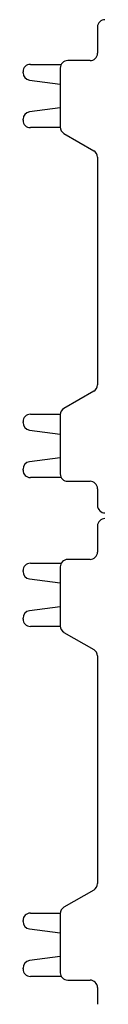
# Model space of a CAD drawing. Units: millimetres. Extents: x -53 to 108, y -93 to 57.
# Drawn here: x 0 to 2, y -9 to 18 of the extents above; entities that cross this region are included whole.
import ezdxf

# ---------------------------------------------------------------- set-up
doc = ezdxf.new("R2010")
doc.units = ezdxf.units.MM
doc.header["$LTSCALE"] = 0.25

msp = doc.modelspace()

# ---------------------------------------------------------------- linework, layer by layer
at = {"color": 7, "linetype": 'Continuous', "lineweight": 25}
for p, q in [((2.277, 17.481), (2.277, 16.781)), ((0.477, 16.481), (1.304, 16.481)), ((2.077, 16.581), (1.477, 16.581)), ((0.277, 16.256), (0.277, 16.281)), ((1.277, 16.381), (1.277, 14.797)), ((0.451, 16.058), (1.277, 15.949)), ((1.277, 15.313), (0.451, 15.204)), ((0.277, 14.981), (0.277, 15.006)), ((1.278, 14.781), (0.477, 14.781)), ((1.377, 14.623), (2.177, 14.161)), ((2.277, 13.988), (2.277, 7.874)), ((2.177, 7.701), (1.377, 7.239)), ((0.277, 6.856), (0.277, 6.881)), ((0.477, 7.081), (1.278, 7.081)), ((1.277, 7.066), (1.277, 5.481)), ((0.451, 6.658), (1.277, 6.549)), ((1.277, 5.913), (0.451, 5.804)), ((0.277, 5.581), (0.277, 5.606)), ((1.304, 5.381), (0.477, 5.381)), ((1.477, 5.281), (2.077, 5.281)), ((2.277, 5.081), (2.277, 4.631)), ((2.277, 4.081), (2.277, 3.381)), ((2.077, 3.181), (1.477, 3.181)), ((0.477, 3.081), (1.304, 3.081)), ((1.277, 2.981), (1.277, 1.397)), ((0.277, 2.856), (0.277, 2.881)), ((0.451, 2.658), (1.277, 2.549)), ((1.277, 1.913), (0.451, 1.804)), ((0.277, 1.581), (0.277, 1.606)), ((1.278, 1.381), (0.477, 1.381)), ((1.377, 1.223), (2.177, 0.761)), ((2.277, 0.588), (2.277, -5.526)), ((2.177, -5.699), (1.377, -6.161)), ((0.477, -6.319), (1.278, -6.319)), ((1.277, -6.334), (1.277, -7.919)), ((0.277, -6.544), (0.277, -6.519)), ((0.451, -6.742), (1.277, -6.851)), ((1.277, -7.487), (0.451, -7.596)), ((0.277, -7.819), (0.277, -7.794)), ((1.304, -8.019), (0.477, -8.019)), ((1.477, -8.119), (2.077, -8.119)), ((2.277, -8.319), (2.277, -8.769))]:
    msp.add_line(p, q, dxfattribs=at)
for centre, start, end in [((2.477, 17.481), 90, 180), ((2.077, 16.781), 270, 0), ((0.477, 16.281), 90, 180), ((1.477, 16.381), 90, 180), ((0.477, 16.256), 180, 262.5), ((0.477, 15.006), 97.5, 180), ((0.477, 14.981), 180, 270), ((1.477, 14.797), 180, 240), ((2.077, 13.988), 0, 60), ((2.077, 7.874), 300, 0), ((1.477, 7.066), 120, 180), ((0.477, 6.881), 90, 180), ((0.477, 6.856), 180, 262.5), ((0.477, 5.606), 97.5, 180), ((0.477, 5.581), 180, 270), ((1.477, 5.481), 180, 270), ((2.077, 5.081), 0, 90), ((2.477, 4.631), 180, 270), ((2.477, 4.081), 90, 180), ((1.477, 2.981), 90, 180), ((2.077, 3.381), 270, 0), ((0.477, 2.881), 90, 180), ((0.477, 2.856), 180, 262.5), ((0.477, 1.606), 97.5, 180), ((0.477, 1.581), 180, 270), ((1.477, 1.397), 180, 240), ((2.077, 0.588), 0, 60), ((2.077, -5.526), 300, 0), ((0.477, -6.519), 90, 180), ((1.477, -6.334), 120, 180), ((0.477, -6.544), 180, 262.5), ((0.477, -7.794), 97.5, 180), ((0.477, -7.819), 180, 270), ((1.477, -7.919), 180, 270), ((2.077, -8.319), 0, 90)]:
    msp.add_arc(centre, 0.2, start, end, dxfattribs=at)

doc.saveas('drawing.dxf')
